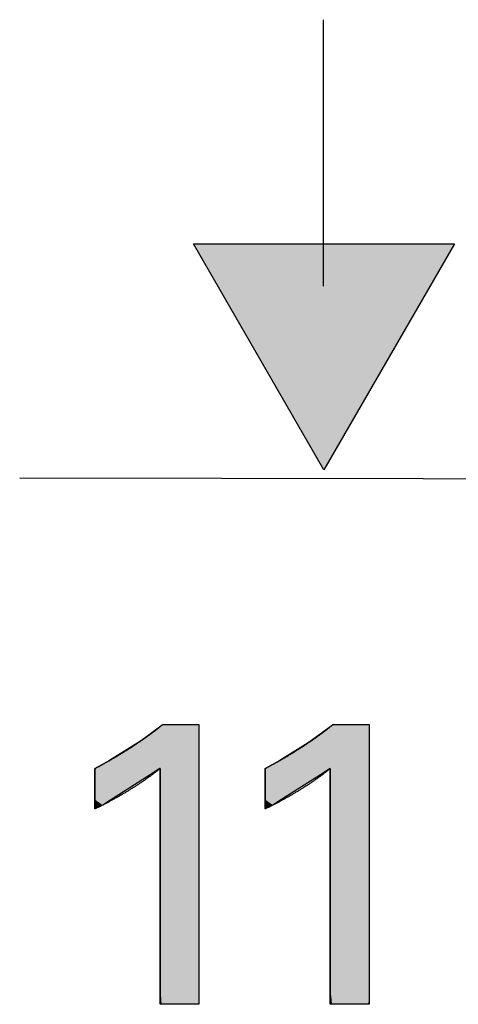
# Model space of a CAD drawing. Extents: x -2741 to 3038, y -2785 to 2994.
# Drawn here: x 20 to 26, y 127 to 140 of the extents above; entities that cross this region are included whole.
import ezdxf

# ---------------------------------------------------------------- set-up
doc = ezdxf.new("R2010")
doc.units = 0
doc.layers.add('EBENE_4', color=7, linetype='CONTINUOUS')

# ---------------------------------------------------------------- blocks, each defined once
blk = doc.blocks.new('*U78')
at = {"layer": 'EBENE_4', "color": 7, "linetype": 'CONTINUOUS'}
for p, q in [((24.274, 134.107), (22.452, 137.264)), ((26.097, 137.264), (24.274, 134.107))]:
    blk.add_line(p, q, dxfattribs=at)
at = {"layer": 'EBENE_4', "color": 7, "linetype": 'CONTINUOUS', "extrusion": (0, 0, -1)}
blk.add_solid([(-22.452, 137.264), (-26.097, 137.264), (-24.274, 134.107)], dxfattribs=at)
blk = doc.blocks.new('BLOCK_26')
at = {"layer": 'EBENE_4'}
blk.add_lwpolyline([(26.097, 137.264), (24.274, 134.107), (22.452, 137.264), (26.097, 137.264)], dxfattribs=at)
at = {"layer": 'EBENE_4', "color": 7}
blk.add_polyline3d([(24.269, 136.672, 0), (24.269, 136.692, 0), (24.269, 136.713, 0), (24.269, 136.734, 0), (24.269, 136.756, 0), (24.269, 136.778, 0), (24.269, 136.8, 0), (24.269, 136.823, 0), (24.269, 136.846, 0), (24.269, 136.869, 0), (24.269, 136.893, 0), (24.269, 136.917, 0), (24.269, 136.942, 0), (24.269, 136.967, 0), (24.269, 136.992, 0), (24.269, 137.018, 0), (24.269, 137.044, 0), (24.269, 137.07, 0), (24.269, 137.097, 0), (24.269, 137.124, 0), (24.269, 137.151, 0), (24.269, 137.179, 0), (24.269, 137.207, 0), (24.269, 137.235, 0), (24.269, 137.263, 0), (24.269, 137.292, 0), (24.269, 137.321, 0), (24.269, 137.35, 0), (24.269, 137.38, 0), (24.269, 137.409, 0), (24.269, 137.439, 0), (24.269, 137.47, 0), (24.269, 137.5, 0), (24.269, 137.531, 0), (24.269, 137.561, 0), (24.269, 137.592, 0), (24.269, 137.624, 0), (24.269, 137.655, 0), (24.269, 137.687, 0), (24.269, 137.719, 0), (24.269, 137.75, 0), (24.269, 137.783, 0), (24.269, 137.815, 0), (24.269, 137.847, 0), (24.269, 137.88, 0), (24.269, 137.912, 0), (24.269, 137.945, 0), (24.269, 137.978, 0), (24.269, 138.011, 0), (24.269, 138.044, 0), (24.269, 138.078, 0), (24.269, 138.111, 0), (24.269, 138.144, 0), (24.269, 138.178, 0), (24.269, 138.212, 0), (24.269, 138.245, 0), (24.269, 138.279, 0), (24.269, 138.313, 0), (24.269, 138.346, 0), (24.269, 138.38, 0), (24.269, 138.414, 0), (24.269, 138.448, 0), (24.269, 138.482, 0), (24.269, 138.516, 0), (24.269, 138.55, 0), (24.269, 138.584, 0), (24.269, 138.618, 0), (24.269, 138.652, 0), (24.269, 138.685, 0), (24.269, 138.719, 0), (24.269, 138.753, 0), (24.269, 138.787, 0), (24.269, 138.821, 0), (24.269, 138.854, 0), (24.269, 138.888, 0), (24.269, 138.921, 0), (24.269, 138.955, 0), (24.269, 138.988, 0), (24.269, 139.021, 0), (24.269, 139.055, 0), (24.269, 139.088, 0), (24.269, 139.12, 0), (24.269, 139.153, 0), (24.269, 139.186, 0), (24.269, 139.219, 0), (24.269, 139.251, 0), (24.269, 139.283, 0), (24.269, 139.315, 0), (24.269, 139.347, 0), (24.269, 139.379, 0), (24.269, 139.411, 0), (24.269, 139.442, 0), (24.269, 139.473, 0), (24.269, 139.504, 0), (24.269, 139.535, 0), (24.269, 139.566, 0), (24.269, 139.596, 0), (24.269, 139.626, 0), (24.269, 139.656, 0), (24.269, 139.686, 0), (24.269, 139.716, 0), (24.269, 139.745, 0), (24.269, 139.774, 0), (24.269, 139.802, 0), (24.269, 139.831, 0), (24.269, 139.859, 0), (24.269, 139.887, 0), (24.269, 139.914, 0), (24.269, 139.942, 0), (24.269, 139.969, 0), (24.269, 139.995, 0), (24.269, 140.022, 0), (24.269, 140.048, 0), (24.269, 140.073, 0), (24.269, 140.099, 0), (24.269, 140.124, 0), (24.269, 140.148, 0), (24.269, 140.173, 0), (24.269, 140.196, 0), (24.269, 140.22, 0), (24.269, 140.243, 0), (24.269, 140.266, 0), (24.269, 140.288, 0), (24.269, 140.31, 0), (24.269, 140.332, 0), (24.269, 140.353, 0), (24.269, 140.374, 0), (24.269, 140.394, 0)], dxfattribs=at)
at = {"layer": 'EBENE_4', "color": 7, "linetype": 'CONTINUOUS'}
blk.add_blockref('*U78', (0, 0), dxfattribs=at)
blk = doc.blocks.new('*U80')
at = {"layer": 'EBENE_4', "color": 7, "linetype": 'CONTINUOUS'}
for p, q in [((21.996, 130.53), (21.724, 130.329)), ((22.03, 130.555), (21.996, 130.53)), ((22.521, 130.555), (22.526, 130.53)), ((22.526, 130.53), (22.526, 130.329)), ((21.724, 130.329), (21.675, 130.298)), ((22.526, 130.329), (22.526, 130.298)), ((21.675, 130.298), (21.28, 130.052)), ((22.526, 130.298), (22.526, 130.052)), ((21.28, 130.052), (21.078, 129.939)), ((22.526, 130.052), (22.526, 129.939)), ((21.078, 129.939), (21.075, 129.938)), ((21.075, 129.938), (21.075, 129.851)), ((21.982, 129.938), (21.846, 129.851)), ((21.985, 129.939), (21.982, 129.938)), ((21.985, 129.939), (21.985, 129.83)), ((22.526, 129.939), (22.526, 129.83)), ((21.075, 129.851), (21.075, 129.506)), ((21.846, 129.851), (21.306, 129.506)), ((21.985, 129.83), (21.985, 129.536)), ((22.526, 129.83), (22.526, 129.536)), ((21.075, 129.506), (21.075, 129.428)), ((21.306, 129.506), (21.184, 129.428)), ((21.985, 129.536), (21.985, 129.318)), ((22.526, 129.536), (22.526, 129.318)), ((21.184, 129.428), (21.075, 129.389)), ((21.075, 129.389), (21.075, 129.428)), ((21.985, 129.318), (21.985, 128.6)), ((22.526, 129.318), (22.526, 128.6)), ((21.985, 128.6), (21.985, 128.058)), ((22.526, 128.6), (22.526, 128.058)), ((21.985, 128.058), (21.985, 127.547)), ((22.526, 128.058), (22.526, 127.547)), ((21.985, 127.547), (21.985, 127.008)), ((22.526, 127.547), (22.526, 127.008)), ((21.985, 127.008), (21.985, 126.789)), ((22.526, 127.008), (22.526, 126.789)), ((21.985, 126.789), (21.992, 126.715)), ((22.526, 126.789), (22.526, 126.715)), ((21.992, 126.715), (21.998, 126.647)), ((22.526, 126.715), (22.525, 126.647))]:
    blk.add_line(p, q, dxfattribs=at)
for points in [[(21.996, 130.53), (21.724, 130.329), (22.526, 130.329)], [(22.03, 130.555), (21.996, 130.53), (22.526, 130.53)], [(21.724, 130.329), (21.675, 130.298), (22.526, 130.298)], [(21.675, 130.298), (21.28, 130.052), (22.526, 130.052)], [(21.28, 130.052), (21.078, 129.939), (22.526, 129.939)], [(21.078, 129.939), (21.075, 129.938), (21.982, 129.938)], [(21.075, 129.938), (21.075, 129.851), (21.846, 129.851)], [(21.985, 129.939), (21.985, 129.83), (22.526, 129.83)], [(21.075, 129.851), (21.075, 129.506), (21.306, 129.506)], [(21.985, 129.83), (21.985, 129.536), (22.526, 129.536)], [(21.075, 129.506), (21.075, 129.428), (21.184, 129.428)], [(21.985, 129.536), (21.985, 129.318), (22.526, 129.318)], [(21.985, 129.318), (21.985, 128.6), (22.526, 128.6)], [(21.985, 128.6), (21.985, 128.058), (22.526, 128.058)], [(21.985, 128.058), (21.985, 127.547), (22.526, 127.547)], [(21.985, 127.547), (21.985, 127.008), (22.526, 127.008)], [(21.985, 127.008), (21.985, 126.789), (22.526, 126.789)], [(21.985, 126.789), (21.992, 126.715), (22.526, 126.715)], [(21.992, 126.715), (21.998, 126.647), (22.525, 126.647)]]:
    blk.add_solid(points, dxfattribs=at)
at = {"layer": 'EBENE_4', "color": 7, "linetype": 'CONTINUOUS', "extrusion": (0, 0, -1)}
for points in [[(-21.996, 130.53), (-22.526, 130.53), (-22.526, 130.329)], [(-22.03, 130.555), (-22.521, 130.555), (-22.526, 130.53)], [(-21.724, 130.329), (-22.526, 130.329), (-22.526, 130.298)], [(-21.675, 130.298), (-22.526, 130.298), (-22.526, 130.052)], [(-21.28, 130.052), (-22.526, 130.052), (-22.526, 129.939)], [(-21.075, 129.938), (-21.982, 129.938), (-21.846, 129.851)], [(-21.078, 129.939), (-21.985, 129.939), (-21.982, 129.938)], [(-21.985, 129.939), (-22.526, 129.939), (-22.526, 129.83)], [(-21.075, 129.851), (-21.846, 129.851), (-21.306, 129.506)], [(-21.985, 129.83), (-22.526, 129.83), (-22.526, 129.536)], [(-21.075, 129.506), (-21.306, 129.506), (-21.184, 129.428)], [(-21.985, 129.536), (-22.526, 129.536), (-22.526, 129.318)], [(-21.075, 129.428), (-21.184, 129.428), (-21.075, 129.389)], [(-21.985, 129.318), (-22.526, 129.318), (-22.526, 128.6)], [(-21.985, 128.6), (-22.526, 128.6), (-22.526, 128.058)], [(-21.985, 128.058), (-22.526, 128.058), (-22.526, 127.547)], [(-21.985, 127.547), (-22.526, 127.547), (-22.526, 127.008)], [(-21.985, 127.008), (-22.526, 127.008), (-22.526, 126.789)], [(-21.985, 126.789), (-22.526, 126.789), (-22.526, 126.715)], [(-21.992, 126.715), (-22.526, 126.715), (-22.525, 126.647)]]:
    blk.add_solid(points, dxfattribs=at)
blk = doc.blocks.new('*U81')
at = {"layer": 'EBENE_4', "color": 7, "linetype": 'CONTINUOUS'}
for p, q in [((24.373, 130.53), (24.101, 130.329)), ((24.407, 130.555), (24.373, 130.53)), ((24.898, 130.555), (24.904, 130.53)), ((24.904, 130.53), (24.904, 130.329)), ((24.101, 130.329), (24.053, 130.298)), ((24.904, 130.329), (24.904, 130.298)), ((24.053, 130.298), (23.658, 130.052)), ((24.904, 130.298), (24.904, 130.052)), ((23.658, 130.052), (23.456, 129.939)), ((24.904, 130.052), (24.904, 129.939)), ((23.456, 129.939), (23.453, 129.938)), ((23.453, 129.938), (23.453, 129.851)), ((24.359, 129.938), (24.224, 129.851)), ((24.362, 129.939), (24.359, 129.938)), ((24.362, 129.939), (24.362, 129.83)), ((24.904, 129.939), (24.904, 129.83)), ((23.453, 129.851), (23.453, 129.506)), ((24.224, 129.851), (23.683, 129.506)), ((24.362, 129.83), (24.362, 129.536)), ((24.904, 129.83), (24.904, 129.536)), ((23.453, 129.506), (23.453, 129.428)), ((23.683, 129.506), (23.561, 129.428)), ((24.362, 129.536), (24.362, 129.318)), ((24.904, 129.536), (24.904, 129.318)), ((23.561, 129.428), (23.453, 129.389)), ((23.453, 129.389), (23.453, 129.428)), ((24.362, 129.318), (24.362, 128.6)), ((24.904, 129.318), (24.904, 128.6)), ((24.362, 128.6), (24.362, 128.058)), ((24.904, 128.6), (24.904, 128.058)), ((24.362, 128.058), (24.362, 127.547)), ((24.904, 128.058), (24.904, 127.547)), ((24.362, 127.547), (24.362, 127.008)), ((24.904, 127.547), (24.904, 127.008)), ((24.362, 127.008), (24.362, 126.789)), ((24.904, 127.008), (24.904, 126.789)), ((24.362, 126.789), (24.369, 126.715)), ((24.904, 126.789), (24.904, 126.715)), ((24.369, 126.715), (24.375, 126.647)), ((24.904, 126.715), (24.902, 126.647))]:
    blk.add_line(p, q, dxfattribs=at)
for points in [[(24.373, 130.53), (24.101, 130.329), (24.904, 130.329)], [(24.407, 130.555), (24.373, 130.53), (24.904, 130.53)], [(24.101, 130.329), (24.053, 130.298), (24.904, 130.298)], [(24.053, 130.298), (23.658, 130.052), (24.904, 130.052)], [(23.658, 130.052), (23.456, 129.939), (24.904, 129.939)], [(23.456, 129.939), (23.453, 129.938), (24.359, 129.938)], [(23.453, 129.938), (23.453, 129.851), (24.224, 129.851)], [(24.362, 129.939), (24.362, 129.83), (24.904, 129.83)], [(23.453, 129.851), (23.453, 129.506), (23.683, 129.506)], [(24.362, 129.83), (24.362, 129.536), (24.904, 129.536)], [(23.453, 129.506), (23.453, 129.428), (23.561, 129.428)], [(24.362, 129.536), (24.362, 129.318), (24.904, 129.318)], [(24.362, 129.318), (24.362, 128.6), (24.904, 128.6)], [(24.362, 128.6), (24.362, 128.058), (24.904, 128.058)], [(24.362, 128.058), (24.362, 127.547), (24.904, 127.547)], [(24.362, 127.547), (24.362, 127.008), (24.904, 127.008)], [(24.362, 127.008), (24.362, 126.789), (24.904, 126.789)], [(24.362, 126.789), (24.369, 126.715), (24.904, 126.715)], [(24.369, 126.715), (24.375, 126.647), (24.902, 126.647)]]:
    blk.add_solid(points, dxfattribs=at)
at = {"layer": 'EBENE_4', "color": 7, "linetype": 'CONTINUOUS', "extrusion": (0, 0, -1)}
for points in [[(-24.373, 130.53), (-24.904, 130.53), (-24.904, 130.329)], [(-24.407, 130.555), (-24.898, 130.555), (-24.904, 130.53)], [(-24.101, 130.329), (-24.904, 130.329), (-24.904, 130.298)], [(-24.053, 130.298), (-24.904, 130.298), (-24.904, 130.052)], [(-23.658, 130.052), (-24.904, 130.052), (-24.904, 129.939)], [(-23.453, 129.938), (-24.359, 129.938), (-24.224, 129.851)], [(-23.456, 129.939), (-24.362, 129.939), (-24.359, 129.938)], [(-24.362, 129.939), (-24.904, 129.939), (-24.904, 129.83)], [(-23.453, 129.851), (-24.224, 129.851), (-23.683, 129.506)], [(-24.362, 129.83), (-24.904, 129.83), (-24.904, 129.536)], [(-23.453, 129.506), (-23.683, 129.506), (-23.561, 129.428)], [(-24.362, 129.536), (-24.904, 129.536), (-24.904, 129.318)], [(-23.453, 129.428), (-23.561, 129.428), (-23.453, 129.389)], [(-24.362, 129.318), (-24.904, 129.318), (-24.904, 128.6)], [(-24.362, 128.6), (-24.904, 128.6), (-24.904, 128.058)], [(-24.362, 128.058), (-24.904, 128.058), (-24.904, 127.547)], [(-24.362, 127.547), (-24.904, 127.547), (-24.904, 127.008)], [(-24.362, 127.008), (-24.904, 127.008), (-24.904, 126.789)], [(-24.362, 126.789), (-24.904, 126.789), (-24.904, 126.715)], [(-24.369, 126.715), (-24.904, 126.715), (-24.902, 126.647)]]:
    blk.add_solid(points, dxfattribs=at)
blk = doc.blocks.new('BLOCK_28')
at = {"layer": 'EBENE_4'}
for points in [[(21.9845, 129.939, 0), (21.9772, 129.933, 0), (21.9699, 129.927, 0), (21.9624, 129.921, 0), (21.9548, 129.915, 0), (21.9472, 129.909, 0), (21.9395, 129.903, 0), (21.9317, 129.897, 0), (21.9238, 129.89, 0), (21.9159, 129.884, 0), (21.9079, 129.878, 0), (21.8998, 129.872, 0), (21.8916, 129.866, 0), (21.8834, 129.859, 0), (21.8751, 129.853, 0), (21.8668, 129.847, 0), (21.8583, 129.841, 0), (21.8499, 129.834, 0), (21.8413, 129.828, 0), (21.8327, 129.822, 0), (21.824, 129.816, 0), (21.8153, 129.809, 0), (21.8065, 129.803, 0), (21.7977, 129.797, 0), (21.7888, 129.791, 0), (21.7799, 129.784, 0), (21.7709, 129.778, 0), (21.7619, 129.772, 0), (21.7528, 129.766, 0), (21.7437, 129.759, 0), (21.7345, 129.753, 0), (21.7253, 129.747, 0), (21.7161, 129.741, 0), (21.7068, 129.735, 0), (21.6975, 129.728, 0), (21.6881, 129.722, 0), (21.6787, 129.716, 0), (21.6693, 129.71, 0), (21.6599, 129.704, 0), (21.6504, 129.697, 0), (21.6409, 129.691, 0), (21.6314, 129.685, 0), (21.6218, 129.679, 0), (21.6122, 129.673, 0), (21.6026, 129.667, 0), (21.593, 129.661, 0), (21.5834, 129.655, 0), (21.5737, 129.649, 0), (21.5641, 129.643, 0), (21.5544, 129.637, 0), (21.5447, 129.631, 0), (21.535, 129.625, 0), (21.5253, 129.619, 0), (21.5156, 129.613, 0), (21.5058, 129.607, 0), (21.4961, 129.601, 0), (21.4864, 129.596, 0), (21.4767, 129.59, 0), (21.4669, 129.584, 0), (21.4572, 129.578, 0), (21.4475, 129.573, 0), (21.4377, 129.567, 0), (21.428, 129.561, 0), (21.4183, 129.556, 0), (21.4086, 129.55, 0), (21.3989, 129.544, 0), (21.3893, 129.539, 0), (21.3796, 129.533, 0), (21.37, 129.528, 0), (21.3603, 129.523, 0), (21.3507, 129.517, 0), (21.3412, 129.512, 0), (21.3316, 129.507, 0), (21.322, 129.501, 0), (21.3125, 129.496, 0), (21.303, 129.491, 0), (21.2936, 129.486, 0), (21.2841, 129.481, 0), (21.2747, 129.476, 0), (21.2654, 129.471, 0), (21.256, 129.466, 0), (21.2467, 129.461, 0), (21.2375, 129.456, 0), (21.2283, 129.451, 0), (21.2191, 129.446, 0), (21.2099, 129.441, 0), (21.2008, 129.437, 0), (21.1918, 129.432, 0), (21.1828, 129.427, 0), (21.1738, 129.423, 0), (21.1649, 129.418, 0), (21.1561, 129.414, 0), (21.1473, 129.41, 0), (21.1385, 129.405, 0), (21.1298, 129.401, 0), (21.1212, 129.397, 0), (21.1126, 129.393, 0), (21.1041, 129.388, 0), (21.0956, 129.384, 0), (21.0873, 129.38, 0), (21.0789, 129.376, 0), (21.0754, 129.375, 0), (21.0754, 129.375, 0), (21.0754, 129.376, 0), (21.0754, 129.377, 0), (21.0754, 129.378, 0), (21.0754, 129.38, 0), (21.0754, 129.382, 0), (21.0754, 129.384, 0), (21.0754, 129.386, 0), (21.0754, 129.389, 0), (21.0754, 129.392, 0), (21.0754, 129.396, 0), (21.0754, 129.399, 0), (21.0754, 129.403, 0), (21.0754, 129.407, 0), (21.0754, 129.411, 0), (21.0754, 129.416, 0), (21.0754, 129.421, 0), (21.0754, 129.426, 0), (21.0754, 129.431, 0), (21.0754, 129.436, 0), (21.0754, 129.442, 0), (21.0754, 129.448, 0), (21.0754, 129.454, 0), (21.0754, 129.46, 0), (21.0754, 129.466, 0), (21.0754, 129.472, 0), (21.0754, 129.479, 0), (21.0754, 129.486, 0), (21.0754, 129.493, 0), (21.0754, 129.5, 0), (21.0754, 129.507, 0), (21.0754, 129.514, 0), (21.0754, 129.522, 0), (21.0754, 129.529, 0), (21.0754, 129.537, 0), (21.0754, 129.545, 0), (21.0754, 129.553, 0), (21.0754, 129.561, 0), (21.0754, 129.569, 0), (21.0754, 129.577, 0), (21.0754, 129.585, 0), (21.0754, 129.593, 0), (21.0754, 129.601, 0), (21.0754, 129.61, 0), (21.0754, 129.618, 0), (21.0754, 129.626, 0), (21.0754, 129.635, 0), (21.0754, 129.643, 0), (21.0754, 129.652, 0), (21.0754, 129.66, 0), (21.0754, 129.669, 0), (21.0754, 129.677, 0), (21.0754, 129.685, 0), (21.0754, 129.694, 0), (21.0754, 129.702, 0), (21.0754, 129.71, 0), (21.0754, 129.719, 0), (21.0754, 129.727, 0), (21.0754, 129.735, 0), (21.0754, 129.743, 0), (21.0754, 129.751, 0), (21.0754, 129.759, 0), (21.0754, 129.767, 0), (21.0754, 129.775, 0), (21.0754, 129.783, 0), (21.0754, 129.79, 0), (21.0754, 129.798, 0), (21.0754, 129.805, 0), (21.0754, 129.812, 0), (21.0754, 129.819, 0), (21.0754, 129.826, 0), (21.0754, 129.833, 0), (21.0754, 129.84, 0), (21.0754, 129.846, 0), (21.0754, 129.853, 0), (21.0754, 129.859, 0), (21.0754, 129.865, 0), (21.0754, 129.871, 0), (21.0754, 129.876, 0), (21.0754, 129.882, 0), (21.0754, 129.887, 0), (21.0754, 129.892, 0), (21.0754, 129.897, 0), (21.0754, 129.902, 0), (21.0754, 129.906, 0), (21.0754, 129.91, 0), (21.0754, 129.914, 0), (21.0754, 129.918, 0), (21.0754, 129.921, 0), (21.0754, 129.924, 0), (21.0754, 129.927, 0), (21.0754, 129.93, 0), (21.0754, 129.932, 0), (21.0754, 129.934, 0), (21.0754, 129.936, 0), (21.0754, 129.937, 0), (21.0754, 129.938, 0), (21.0754, 129.939, 0), (21.0754, 129.939, 0), (21.077, 129.94, 0), (21.0879, 129.946, 0), (21.0989, 129.952, 0), (21.1098, 129.958, 0), (21.1208, 129.963, 0), (21.1317, 129.969, 0), (21.1426, 129.975, 0), (21.1535, 129.981, 0), (21.1645, 129.987, 0), (21.1754, 129.993, 0), (21.1862, 129.999, 0), (21.1971, 130.005, 0), (21.208, 130.011, 0), (21.2188, 130.017, 0), (21.2297, 130.023, 0), (21.2405, 130.029, 0), (21.2513, 130.035, 0), (21.2621, 130.041, 0), (21.2729, 130.047, 0), (21.2837, 130.053, 0), (21.2944, 130.06, 0), (21.3051, 130.066, 0), (21.3158, 130.072, 0), (21.3265, 130.078, 0), (21.3372, 130.084, 0), (21.3478, 130.091, 0), (21.3584, 130.097, 0), (21.369, 130.103, 0), (21.3796, 130.109, 0), (21.3901, 130.116, 0), (21.4006, 130.122, 0), (21.4111, 130.128, 0), (21.4215, 130.134, 0), (21.432, 130.141, 0), (21.4424, 130.147, 0), (21.4527, 130.153, 0), (21.4631, 130.16, 0), (21.4734, 130.166, 0), (21.4836, 130.172, 0), (21.4939, 130.179, 0), (21.5041, 130.185, 0), (21.5142, 130.191, 0), (21.5244, 130.198, 0), (21.5345, 130.204, 0), (21.5445, 130.211, 0), (21.5545, 130.217, 0), (21.5645, 130.223, 0), (21.5744, 130.23, 0), (21.5843, 130.236, 0), (21.5942, 130.242, 0), (21.604, 130.249, 0), (21.6137, 130.255, 0), (21.6235, 130.261, 0), (21.6331, 130.268, 0), (21.6428, 130.274, 0), (21.6524, 130.28, 0), (21.6619, 130.287, 0), (21.6714, 130.293, 0), (21.6808, 130.3, 0), (21.6902, 130.306, 0), (21.6995, 130.312, 0), (21.7088, 130.318, 0), (21.7181, 130.325, 0), (21.7273, 130.331, 0), (21.7364, 130.337, 0), (21.7455, 130.344, 0), (21.7545, 130.35, 0), (21.7634, 130.356, 0), (21.7723, 130.362, 0), (21.7812, 130.369, 0), (21.79, 130.375, 0), (21.7987, 130.381, 0), (21.8074, 130.387, 0), (21.816, 130.394, 0), (21.8245, 130.4, 0), (21.833, 130.406, 0), (21.8414, 130.412, 0), (21.8498, 130.418, 0), (21.858, 130.424, 0), (21.8663, 130.43, 0), (21.8744, 130.436, 0), (21.8825, 130.442, 0), (21.8905, 130.448, 0), (21.8985, 130.454, 0), (21.9064, 130.46, 0), (21.9142, 130.466, 0), (21.9219, 130.472, 0), (21.9296, 130.478, 0), (21.9372, 130.484, 0), (21.9447, 130.49, 0), (21.9521, 130.496, 0), (21.9595, 130.502, 0), (21.9668, 130.508, 0), (21.974, 130.513, 0), (21.9811, 130.519, 0), (21.9882, 130.525, 0), (21.9952, 130.531, 0), (22.0021, 130.536, 0), (22.0089, 130.542, 0), (22.0156, 130.548, 0), (22.0223, 130.553, 0), (22.0242, 130.555, 0), (22.0246, 130.555, 0), (22.0252, 130.555, 0), (22.0262, 130.555, 0), (22.0274, 130.555, 0), (22.0289, 130.555, 0), (22.0306, 130.555, 0), (22.0326, 130.555, 0), (22.0349, 130.555, 0), (22.0374, 130.555, 0), (22.0401, 130.555, 0), (22.0431, 130.555, 0), (22.0463, 130.555, 0), (22.0497, 130.555, 0), (22.0534, 130.555, 0), (22.0572, 130.555, 0), (22.0613, 130.555, 0), (22.0655, 130.555, 0), (22.07, 130.555, 0), (22.0746, 130.555, 0), (22.0795, 130.555, 0), (22.0845, 130.555, 0), (22.0896, 130.555, 0), (22.095, 130.555, 0), (22.1005, 130.555, 0), (22.1061, 130.555, 0), (22.1119, 130.555, 0), (22.1178, 130.555, 0), (22.1239, 130.555, 0), (22.1301, 130.555, 0), (22.1364, 130.555, 0), (22.1428, 130.555, 0), (22.1493, 130.555, 0), (22.156, 130.555, 0), (22.1627, 130.555, 0), (22.1696, 130.555, 0), (22.1765, 130.555, 0), (22.1835, 130.555, 0), (22.1905, 130.555, 0), (22.1977, 130.555, 0), (22.2049, 130.555, 0), (22.2122, 130.555, 0), (22.2195, 130.555, 0), (22.2268, 130.555, 0), (22.2342, 130.555, 0), (22.2416, 130.555, 0), (22.2491, 130.555, 0), (22.2566, 130.555, 0), (22.2641, 130.555, 0), (22.2716, 130.555, 0), (22.2791, 130.555, 0), (22.2866, 130.555, 0), (22.2941, 130.555, 0), (22.3015, 130.555, 0), (22.309, 130.555, 0), (22.3164, 130.555, 0), (22.3238, 130.555, 0), (22.3312, 130.555, 0), (22.3385, 130.555, 0), (22.3457, 130.555, 0), (22.3529, 130.555, 0), (22.3601, 130.555, 0), (22.3672, 130.555, 0), (22.3742, 130.555, 0), (22.3811, 130.555, 0), (22.3879, 130.555, 0), (22.3946, 130.555, 0), (22.4013, 130.555, 0), (22.4078, 130.555, 0), (22.4143, 130.555, 0), (22.4206, 130.555, 0), (22.4268, 130.555, 0), (22.4328, 130.555, 0), (22.4387, 130.555, 0), (22.4445, 130.555, 0), (22.4502, 130.555, 0), (22.4557, 130.555, 0), (22.461, 130.555, 0), (22.4662, 130.555, 0), (22.4712, 130.555, 0), (22.476, 130.555, 0), (22.4806, 130.555, 0), (22.4851, 130.555, 0), (22.4894, 130.555, 0), (22.4934, 130.555, 0), (22.4973, 130.555, 0), (22.5009, 130.555, 0), (22.5043, 130.555, 0), (22.5076, 130.555, 0), (22.5105, 130.555, 0), (22.5133, 130.555, 0), (22.5158, 130.555, 0), (22.518, 130.555, 0), (22.52, 130.555, 0), (22.5218, 130.555, 0), (22.5232, 130.555, 0), (22.5245, 130.555, 0), (22.5254, 130.555, 0), (22.526, 130.555, 0), (22.5264, 130.555, 0), (22.5265, 130.555, 0), (22.5265, 130.553, 0), (22.5265, 130.549, 0), (22.5265, 130.542, 0), (22.5265, 130.534, 0), (22.5265, 130.523, 0), (22.5265, 130.511, 0), (22.5265, 130.496, 0), (22.5265, 130.479, 0), (22.5265, 130.461, 0), (22.5265, 130.44, 0), (22.5265, 130.418, 0), (22.5265, 130.394, 0), (22.5265, 130.368, 0), (22.5265, 130.34, 0), (22.5265, 130.311, 0), (22.5265, 130.28, 0), (22.5265, 130.247, 0), (22.5265, 130.213, 0), (22.5265, 130.178, 0), (22.5265, 130.141, 0), (22.5265, 130.103, 0), (22.5265, 130.063, 0), (22.5265, 130.022, 0), (22.5265, 129.98, 0), (22.5265, 129.936, 0), (22.5265, 129.892, 0), (22.5265, 129.846, 0), (22.5265, 129.799, 0), (22.5265, 129.752, 0), (22.5265, 129.703, 0), (22.5265, 129.653, 0), (22.5265, 129.603, 0), (22.5265, 129.552, 0), (22.5265, 129.499, 0), (22.5265, 129.447, 0), (22.5265, 129.393, 0), (22.5265, 129.339, 0), (22.5265, 129.284, 0), (22.5265, 129.229, 0), (22.5265, 129.173, 0), (22.5265, 129.117, 0), (22.5265, 129.06, 0), (22.5265, 129.003, 0), (22.5265, 128.945, 0), (22.5265, 128.888, 0), (22.5265, 128.83, 0), (22.5265, 128.772, 0), (22.5265, 128.714, 0), (22.5265, 128.655, 0), (22.5265, 128.597, 0), (22.5265, 128.539, 0), (22.5265, 128.48, 0), (22.5265, 128.422, 0), (22.5265, 128.364, 0), (22.5265, 128.306, 0), (22.5265, 128.248, 0), (22.5265, 128.191, 0), (22.5265, 128.134, 0), (22.5265, 128.077, 0), (22.5265, 128.021, 0), (22.5265, 127.965, 0), (22.5265, 127.91, 0), (22.5265, 127.855, 0), (22.5265, 127.801, 0), (22.5265, 127.748, 0), (22.5265, 127.695, 0), (22.5265, 127.643, 0), (22.5265, 127.592, 0), (22.5265, 127.542, 0), (22.5265, 127.492, 0), (22.5265, 127.443, 0), (22.5265, 127.396, 0), (22.5265, 127.349, 0), (22.5265, 127.304, 0), (22.5265, 127.259, 0), (22.5265, 127.216, 0), (22.5265, 127.174, 0), (22.5265, 127.133, 0), (22.5265, 127.094, 0), (22.5265, 127.056, 0), (22.5265, 127.019, 0), (22.5265, 126.984, 0), (22.5265, 126.95, 0), (22.5265, 126.918, 0), (22.5265, 126.887, 0), (22.5265, 126.858, 0), (22.5265, 126.831, 0), (22.5265, 126.805, 0), (22.5265, 126.781, 0), (22.5265, 126.759, 0), (22.5265, 126.739, 0), (22.5265, 126.72, 0), (22.5265, 126.704, 0), (22.5265, 126.689, 0), (22.5265, 126.677, 0), (22.5265, 126.667, 0), (22.5265, 126.659, 0), (22.5265, 126.653, 0), (22.5265, 126.649, 0), (22.5265, 126.647, 0), (22.5263, 126.647, 0), (22.5259, 126.647, 0), (22.5252, 126.647, 0), (22.5241, 126.647, 0), (22.5228, 126.647, 0), (22.5211, 126.647, 0), (22.5192, 126.647, 0), (22.517, 126.647, 0), (22.5146, 126.647, 0), (22.5118, 126.647, 0), (22.5088, 126.647, 0), (22.5056, 126.647, 0), (22.5021, 126.647, 0), (22.4984, 126.647, 0), (22.4944, 126.647, 0), (22.4902, 126.647, 0), (22.4858, 126.647, 0), (22.4812, 126.647, 0), (22.4763, 126.647, 0), (22.4713, 126.647, 0), (22.466, 126.647, 0), (22.4606, 126.647, 0), (22.455, 126.647, 0), (22.4492, 126.647, 0), (22.4433, 126.647, 0), (22.4372, 126.647, 0), (22.4309, 126.647, 0), (22.4245, 126.647, 0), (22.4179, 126.647, 0), (22.4112, 126.647, 0), (22.4044, 126.647, 0), (22.3975, 126.647, 0), (22.3904, 126.647, 0), (22.3832, 126.647, 0), (22.3759, 126.647, 0), (22.3685, 126.647, 0), (22.3611, 126.647, 0), (22.3535, 126.647, 0), (22.3459, 126.647, 0), (22.3381, 126.647, 0), (22.3304, 126.647, 0), (22.3225, 126.647, 0), (22.3146, 126.647, 0), (22.3067, 126.647, 0), (22.2987, 126.647, 0), (22.2907, 126.647, 0), (22.2826, 126.647, 0), (22.2746, 126.647, 0), (22.2665, 126.647, 0), (22.2584, 126.647, 0), (22.2503, 126.647, 0), (22.2422, 126.647, 0), (22.2341, 126.647, 0), (22.2261, 126.647, 0), (22.218, 126.647, 0), (22.21, 126.647, 0), (22.2021, 126.647, 0), (22.1941, 126.647, 0), (22.1862, 126.647, 0), (22.1784, 126.647, 0), (22.1707, 126.647, 0), (22.163, 126.647, 0), (22.1553, 126.647, 0), (22.1478, 126.647, 0), (22.1403, 126.647, 0), (22.133, 126.647, 0), (22.1257, 126.647, 0), (22.1186, 126.647, 0), (22.1115, 126.647, 0), (22.1046, 126.647, 0), (22.0978, 126.647, 0), (22.0912, 126.647, 0), (22.0847, 126.647, 0), (22.0783, 126.647, 0), (22.0721, 126.647, 0), (22.066, 126.647, 0), (22.0601, 126.647, 0), (22.0544, 126.647, 0), (22.0488, 126.647, 0), (22.0434, 126.647, 0), (22.0383, 126.647, 0), (22.0333, 126.647, 0), (22.0285, 126.647, 0), (22.0239, 126.647, 0), (22.0196, 126.647, 0), (22.0155, 126.647, 0), (22.0116, 126.647, 0), (22.0079, 126.647, 0), (22.0045, 126.647, 0), (22.0013, 126.647, 0), (21.9984, 126.647, 0), (21.9957, 126.647, 0), (21.9933, 126.647, 0), (21.9912, 126.647, 0), (21.9894, 126.647, 0), (21.9878, 126.647, 0), (21.9866, 126.647, 0), (21.9856, 126.647, 0), (21.9849, 126.647, 0), (21.9846, 126.647, 0), (21.9845, 126.647, 0), (21.9845, 126.649, 0), (21.9845, 126.653, 0), (21.9845, 126.659, 0), (21.9845, 126.666, 0), (21.9845, 126.675, 0), (21.9845, 126.686, 0), (21.9845, 126.699, 0), (21.9845, 126.713, 0), (21.9845, 126.729, 0), (21.9845, 126.746, 0), (21.9845, 126.766, 0), (21.9845, 126.786, 0), (21.9845, 126.808, 0), (21.9845, 126.832, 0), (21.9845, 126.857, 0), (21.9845, 126.883, 0), (21.9845, 126.91, 0), (21.9845, 126.939, 0), (21.9845, 126.969, 0), (21.9845, 127.001, 0), (21.9845, 127.033, 0), (21.9845, 127.067, 0), (21.9845, 127.101, 0), (21.9845, 127.137, 0), (21.9845, 127.174, 0), (21.9845, 127.211, 0), (21.9845, 127.25, 0), (21.9845, 127.289, 0), (21.9845, 127.33, 0), (21.9845, 127.371, 0), (21.9845, 127.413, 0), (21.9845, 127.455, 0), (21.9845, 127.499, 0), (21.9845, 127.543, 0), (21.9845, 127.587, 0), (21.9845, 127.633, 0), (21.9845, 127.678, 0), (21.9845, 127.724, 0), (21.9845, 127.771, 0), (21.9845, 127.818, 0), (21.9845, 127.866, 0), (21.9845, 127.914, 0), (21.9845, 127.962, 0), (21.9845, 128.01, 0), (21.9845, 128.059, 0), (21.9845, 128.108, 0), (21.9845, 128.157, 0), (21.9845, 128.206, 0), (21.9845, 128.255, 0), (21.9845, 128.304, 0), (21.9845, 128.353, 0), (21.9845, 128.402, 0), (21.9845, 128.451, 0), (21.9845, 128.5, 0), (21.9845, 128.549, 0), (21.9845, 128.597, 0), (21.9845, 128.646, 0), (21.9845, 128.694, 0), (21.9845, 128.741, 0), (21.9845, 128.789, 0), (21.9845, 128.836, 0), (21.9845, 128.882, 0), (21.9845, 128.928, 0), (21.9845, 128.974, 0), (21.9845, 129.019, 0), (21.9845, 129.063, 0), (21.9845, 129.107, 0), (21.9845, 129.15, 0), (21.9845, 129.192, 0), (21.9845, 129.234, 0), (21.9845, 129.274, 0), (21.9845, 129.314, 0), (21.9845, 129.354, 0), (21.9845, 129.392, 0), (21.9845, 129.429, 0), (21.9845, 129.465, 0), (21.9845, 129.501, 0), (21.9845, 129.535, 0), (21.9845, 129.568, 0), (21.9845, 129.6, 0), (21.9845, 129.631, 0), (21.9845, 129.66, 0), (21.9845, 129.688, 0), (21.9845, 129.715, 0), (21.9845, 129.741, 0), (21.9845, 129.765, 0), (21.9845, 129.788, 0), (21.9845, 129.81, 0), (21.9845, 129.83, 0), (21.9845, 129.848, 0), (21.9845, 129.865, 0), (21.9845, 129.88, 0), (21.9845, 129.894, 0), (21.9845, 129.906, 0), (21.9845, 129.916, 0), (21.9845, 129.924, 0), (21.9845, 129.931, 0), (21.9845, 129.936, 0), (21.9845, 129.938, 0), (21.9845, 129.939, 0)], [(24.362, 129.939, 0), (24.3547, 129.933, 0), (24.3473, 129.927, 0), (24.3399, 129.921, 0), (24.3323, 129.915, 0), (24.3247, 129.909, 0), (24.317, 129.903, 0), (24.3092, 129.897, 0), (24.3013, 129.89, 0), (24.2934, 129.884, 0), (24.2853, 129.878, 0), (24.2773, 129.872, 0), (24.2691, 129.866, 0), (24.2609, 129.859, 0), (24.2526, 129.853, 0), (24.2442, 129.847, 0), (24.2358, 129.841, 0), (24.2273, 129.834, 0), (24.2188, 129.828, 0), (24.2102, 129.822, 0), (24.2015, 129.816, 0), (24.1928, 129.809, 0), (24.184, 129.803, 0), (24.1752, 129.797, 0), (24.1663, 129.791, 0), (24.1574, 129.784, 0), (24.1484, 129.778, 0), (24.1393, 129.772, 0), (24.1303, 129.766, 0), (24.1211, 129.759, 0), (24.112, 129.753, 0), (24.1028, 129.747, 0), (24.0935, 129.741, 0), (24.0843, 129.735, 0), (24.0749, 129.728, 0), (24.0656, 129.722, 0), (24.0562, 129.716, 0), (24.0468, 129.71, 0), (24.0373, 129.704, 0), (24.0279, 129.697, 0), (24.0184, 129.691, 0), (24.0088, 129.685, 0), (23.9993, 129.679, 0), (23.9897, 129.673, 0), (23.9801, 129.667, 0), (23.9705, 129.661, 0), (23.9609, 129.655, 0), (23.9512, 129.649, 0), (23.9415, 129.643, 0), (23.9319, 129.637, 0), (23.9222, 129.631, 0), (23.9125, 129.625, 0), (23.9028, 129.619, 0), (23.893, 129.613, 0), (23.8833, 129.607, 0), (23.8736, 129.601, 0), (23.8639, 129.596, 0), (23.8541, 129.59, 0), (23.8444, 129.584, 0), (23.8347, 129.578, 0), (23.8249, 129.573, 0), (23.8152, 129.567, 0), (23.8055, 129.561, 0), (23.7958, 129.556, 0), (23.7861, 129.55, 0), (23.7764, 129.544, 0), (23.7667, 129.539, 0), (23.7571, 129.533, 0), (23.7474, 129.528, 0), (23.7378, 129.523, 0), (23.7282, 129.517, 0), (23.7186, 129.512, 0), (23.709, 129.507, 0), (23.6995, 129.501, 0), (23.69, 129.496, 0), (23.6805, 129.491, 0), (23.671, 129.486, 0), (23.6616, 129.481, 0), (23.6522, 129.476, 0), (23.6428, 129.471, 0), (23.6335, 129.466, 0), (23.6242, 129.461, 0), (23.6149, 129.456, 0), (23.6057, 129.451, 0), (23.5965, 129.446, 0), (23.5874, 129.441, 0), (23.5783, 129.437, 0), (23.5693, 129.432, 0), (23.5603, 129.427, 0), (23.5513, 129.423, 0), (23.5424, 129.418, 0), (23.5335, 129.414, 0), (23.5247, 129.41, 0), (23.516, 129.405, 0), (23.5073, 129.401, 0), (23.4987, 129.397, 0), (23.4901, 129.393, 0), (23.4816, 129.388, 0), (23.4731, 129.384, 0), (23.4647, 129.38, 0), (23.4564, 129.376, 0), (23.4528, 129.375, 0), (23.4528, 129.375, 0), (23.4528, 129.376, 0), (23.4528, 129.377, 0), (23.4528, 129.378, 0), (23.4528, 129.38, 0), (23.4528, 129.382, 0), (23.4528, 129.384, 0), (23.4528, 129.386, 0), (23.4528, 129.389, 0), (23.4528, 129.392, 0), (23.4528, 129.396, 0), (23.4528, 129.399, 0), (23.4528, 129.403, 0), (23.4528, 129.407, 0), (23.4528, 129.411, 0), (23.4528, 129.416, 0), (23.4528, 129.421, 0), (23.4528, 129.426, 0), (23.4528, 129.431, 0), (23.4528, 129.436, 0), (23.4528, 129.442, 0), (23.4528, 129.448, 0), (23.4528, 129.454, 0), (23.4528, 129.46, 0), (23.4528, 129.466, 0), (23.4528, 129.472, 0), (23.4528, 129.479, 0), (23.4528, 129.486, 0), (23.4528, 129.493, 0), (23.4528, 129.5, 0), (23.4528, 129.507, 0), (23.4528, 129.514, 0), (23.4528, 129.522, 0), (23.4528, 129.529, 0), (23.4528, 129.537, 0), (23.4528, 129.545, 0), (23.4528, 129.553, 0), (23.4528, 129.561, 0), (23.4528, 129.569, 0), (23.4528, 129.577, 0), (23.4528, 129.585, 0), (23.4528, 129.593, 0), (23.4528, 129.601, 0), (23.4528, 129.61, 0), (23.4528, 129.618, 0), (23.4528, 129.626, 0), (23.4528, 129.635, 0), (23.4528, 129.643, 0), (23.4528, 129.652, 0), (23.4528, 129.66, 0), (23.4528, 129.669, 0), (23.4528, 129.677, 0), (23.4528, 129.685, 0), (23.4528, 129.694, 0), (23.4528, 129.702, 0), (23.4528, 129.71, 0), (23.4528, 129.719, 0), (23.4528, 129.727, 0), (23.4528, 129.735, 0), (23.4528, 129.743, 0), (23.4528, 129.751, 0), (23.4528, 129.759, 0), (23.4528, 129.767, 0), (23.4528, 129.775, 0), (23.4528, 129.783, 0), (23.4528, 129.79, 0), (23.4528, 129.798, 0), (23.4528, 129.805, 0), (23.4528, 129.812, 0), (23.4528, 129.819, 0), (23.4528, 129.826, 0), (23.4528, 129.833, 0), (23.4528, 129.84, 0), (23.4528, 129.846, 0), (23.4528, 129.853, 0), (23.4528, 129.859, 0), (23.4528, 129.865, 0), (23.4528, 129.871, 0), (23.4528, 129.876, 0), (23.4528, 129.882, 0), (23.4528, 129.887, 0), (23.4528, 129.892, 0), (23.4528, 129.897, 0), (23.4528, 129.902, 0), (23.4528, 129.906, 0), (23.4528, 129.91, 0), (23.4528, 129.914, 0), (23.4528, 129.918, 0), (23.4528, 129.921, 0), (23.4528, 129.924, 0), (23.4528, 129.927, 0), (23.4528, 129.93, 0), (23.4528, 129.932, 0), (23.4528, 129.934, 0), (23.4528, 129.936, 0), (23.4528, 129.937, 0), (23.4528, 129.938, 0), (23.4528, 129.939, 0), (23.4528, 129.939, 0), (23.4544, 129.94, 0), (23.4654, 129.946, 0), (23.4763, 129.952, 0), (23.4873, 129.958, 0), (23.4982, 129.963, 0), (23.5092, 129.969, 0), (23.5201, 129.975, 0), (23.531, 129.981, 0), (23.5419, 129.987, 0), (23.5528, 129.993, 0), (23.5637, 129.999, 0), (23.5746, 130.005, 0), (23.5855, 130.011, 0), (23.5963, 130.017, 0), (23.6071, 130.023, 0), (23.618, 130.029, 0), (23.6288, 130.035, 0), (23.6396, 130.041, 0), (23.6504, 130.047, 0), (23.6611, 130.053, 0), (23.6719, 130.06, 0), (23.6826, 130.066, 0), (23.6933, 130.072, 0), (23.704, 130.078, 0), (23.7146, 130.084, 0), (23.7253, 130.091, 0), (23.7359, 130.097, 0), (23.7465, 130.103, 0), (23.757, 130.109, 0), (23.7676, 130.116, 0), (23.7781, 130.122, 0), (23.7885, 130.128, 0), (23.799, 130.134, 0), (23.8094, 130.141, 0), (23.8198, 130.147, 0), (23.8302, 130.153, 0), (23.8405, 130.16, 0), (23.8508, 130.166, 0), (23.8611, 130.172, 0), (23.8713, 130.179, 0), (23.8815, 130.185, 0), (23.8917, 130.191, 0), (23.9018, 130.198, 0), (23.9119, 130.204, 0), (23.922, 130.211, 0), (23.932, 130.217, 0), (23.942, 130.223, 0), (23.9519, 130.23, 0), (23.9618, 130.236, 0), (23.9716, 130.242, 0), (23.9814, 130.249, 0), (23.9912, 130.255, 0), (24.0009, 130.261, 0), (24.0106, 130.268, 0), (24.0202, 130.274, 0), (24.0298, 130.28, 0), (24.0394, 130.287, 0), (24.0488, 130.293, 0), (24.0583, 130.3, 0), (24.0677, 130.306, 0), (24.077, 130.312, 0), (24.0863, 130.318, 0), (24.0955, 130.325, 0), (24.1047, 130.331, 0), (24.1138, 130.337, 0), (24.1229, 130.344, 0), (24.1319, 130.35, 0), (24.1409, 130.356, 0), (24.1498, 130.362, 0), (24.1586, 130.369, 0), (24.1674, 130.375, 0), (24.1762, 130.381, 0), (24.1848, 130.387, 0), (24.1934, 130.394, 0), (24.202, 130.4, 0), (24.2105, 130.406, 0), (24.2189, 130.412, 0), (24.2272, 130.418, 0), (24.2355, 130.424, 0), (24.2437, 130.43, 0), (24.2519, 130.436, 0), (24.26, 130.442, 0), (24.268, 130.448, 0), (24.2759, 130.454, 0), (24.2838, 130.46, 0), (24.2916, 130.466, 0), (24.2994, 130.472, 0), (24.307, 130.478, 0), (24.3146, 130.484, 0), (24.3221, 130.49, 0), (24.3296, 130.496, 0), (24.337, 130.502, 0), (24.3443, 130.508, 0), (24.3515, 130.513, 0), (24.3586, 130.519, 0), (24.3657, 130.525, 0), (24.3726, 130.531, 0), (24.3795, 130.536, 0), (24.3864, 130.542, 0), (24.3931, 130.548, 0), (24.3997, 130.553, 0), (24.4017, 130.555, 0), (24.4021, 130.555, 0), (24.4027, 130.555, 0), (24.4036, 130.555, 0), (24.4048, 130.555, 0), (24.4063, 130.555, 0), (24.4081, 130.555, 0), (24.4101, 130.555, 0), (24.4123, 130.555, 0), (24.4148, 130.555, 0), (24.4176, 130.555, 0), (24.4205, 130.555, 0), (24.4237, 130.555, 0), (24.4272, 130.555, 0), (24.4308, 130.555, 0), (24.4347, 130.555, 0), (24.4387, 130.555, 0), (24.443, 130.555, 0), (24.4475, 130.555, 0), (24.4521, 130.555, 0), (24.4569, 130.555, 0), (24.4619, 130.555, 0), (24.4671, 130.555, 0), (24.4724, 130.555, 0), (24.4779, 130.555, 0), (24.4836, 130.555, 0), (24.4893, 130.555, 0), (24.4953, 130.555, 0), (24.5013, 130.555, 0), (24.5075, 130.555, 0), (24.5138, 130.555, 0), (24.5203, 130.555, 0), (24.5268, 130.555, 0), (24.5334, 130.555, 0), (24.5402, 130.555, 0), (24.547, 130.555, 0), (24.5539, 130.555, 0), (24.5609, 130.555, 0), (24.568, 130.555, 0), (24.5751, 130.555, 0), (24.5824, 130.555, 0), (24.5896, 130.555, 0), (24.5969, 130.555, 0), (24.6043, 130.555, 0), (24.6117, 130.555, 0), (24.6191, 130.555, 0), (24.6266, 130.555, 0), (24.634, 130.555, 0), (24.6415, 130.555, 0), (24.649, 130.555, 0), (24.6565, 130.555, 0), (24.664, 130.555, 0), (24.6715, 130.555, 0), (24.679, 130.555, 0), (24.6864, 130.555, 0), (24.6939, 130.555, 0), (24.7013, 130.555, 0), (24.7086, 130.555, 0), (24.7159, 130.555, 0), (24.7232, 130.555, 0), (24.7304, 130.555, 0), (24.7375, 130.555, 0), (24.7446, 130.555, 0), (24.7516, 130.555, 0), (24.7585, 130.555, 0), (24.7654, 130.555, 0), (24.7721, 130.555, 0), (24.7787, 130.555, 0), (24.7853, 130.555, 0), (24.7917, 130.555, 0), (24.798, 130.555, 0), (24.8042, 130.555, 0), (24.8103, 130.555, 0), (24.8162, 130.555, 0), (24.822, 130.555, 0), (24.8276, 130.555, 0), (24.8331, 130.555, 0), (24.8385, 130.555, 0), (24.8436, 130.555, 0), (24.8486, 130.555, 0), (24.8535, 130.555, 0), (24.8581, 130.555, 0), (24.8626, 130.555, 0), (24.8668, 130.555, 0), (24.8709, 130.555, 0), (24.8747, 130.555, 0), (24.8784, 130.555, 0), (24.8818, 130.555, 0), (24.885, 130.555, 0), (24.888, 130.555, 0), (24.8907, 130.555, 0), (24.8932, 130.555, 0), (24.8955, 130.555, 0), (24.8975, 130.555, 0), (24.8992, 130.555, 0), (24.9007, 130.555, 0), (24.9019, 130.555, 0), (24.9028, 130.555, 0), (24.9035, 130.555, 0), (24.9038, 130.555, 0), (24.9039, 130.555, 0), (24.9039, 130.553, 0), (24.9039, 130.549, 0), (24.9039, 130.542, 0), (24.9039, 130.534, 0), (24.9039, 130.523, 0), (24.9039, 130.511, 0), (24.9039, 130.496, 0), (24.9039, 130.479, 0), (24.9039, 130.461, 0), (24.9039, 130.44, 0), (24.9039, 130.418, 0), (24.9039, 130.394, 0), (24.9039, 130.368, 0), (24.9039, 130.34, 0), (24.9039, 130.311, 0), (24.9039, 130.28, 0), (24.9039, 130.247, 0), (24.9039, 130.213, 0), (24.9039, 130.178, 0), (24.9039, 130.141, 0), (24.9039, 130.103, 0), (24.9039, 130.063, 0), (24.9039, 130.022, 0), (24.9039, 129.98, 0), (24.9039, 129.936, 0), (24.9039, 129.892, 0), (24.9039, 129.846, 0), (24.9039, 129.799, 0), (24.9039, 129.752, 0), (24.9039, 129.703, 0), (24.9039, 129.653, 0), (24.9039, 129.603, 0), (24.9039, 129.552, 0), (24.9039, 129.499, 0), (24.9039, 129.447, 0), (24.9039, 129.393, 0), (24.9039, 129.339, 0), (24.9039, 129.284, 0), (24.9039, 129.229, 0), (24.9039, 129.173, 0), (24.9039, 129.117, 0), (24.9039, 129.06, 0), (24.9039, 129.003, 0), (24.9039, 128.945, 0), (24.9039, 128.888, 0), (24.9039, 128.83, 0), (24.9039, 128.772, 0), (24.9039, 128.714, 0), (24.9039, 128.655, 0), (24.9039, 128.597, 0), (24.9039, 128.539, 0), (24.9039, 128.48, 0), (24.9039, 128.422, 0), (24.9039, 128.364, 0), (24.9039, 128.306, 0), (24.9039, 128.248, 0), (24.9039, 128.191, 0), (24.9039, 128.134, 0), (24.9039, 128.077, 0), (24.9039, 128.021, 0), (24.9039, 127.965, 0), (24.9039, 127.91, 0), (24.9039, 127.855, 0), (24.9039, 127.801, 0), (24.9039, 127.748, 0), (24.9039, 127.695, 0), (24.9039, 127.643, 0), (24.9039, 127.592, 0), (24.9039, 127.542, 0), (24.9039, 127.492, 0), (24.9039, 127.443, 0), (24.9039, 127.396, 0), (24.9039, 127.349, 0), (24.9039, 127.304, 0), (24.9039, 127.259, 0), (24.9039, 127.216, 0), (24.9039, 127.174, 0), (24.9039, 127.133, 0), (24.9039, 127.094, 0), (24.9039, 127.056, 0), (24.9039, 127.019, 0), (24.9039, 126.984, 0), (24.9039, 126.95, 0), (24.9039, 126.918, 0), (24.9039, 126.887, 0), (24.9039, 126.858, 0), (24.9039, 126.831, 0), (24.9039, 126.805, 0), (24.9039, 126.781, 0), (24.9039, 126.759, 0), (24.9039, 126.739, 0), (24.9039, 126.72, 0), (24.9039, 126.704, 0), (24.9039, 126.689, 0), (24.9039, 126.677, 0), (24.9039, 126.667, 0), (24.9039, 126.659, 0), (24.9039, 126.653, 0), (24.9039, 126.649, 0), (24.9039, 126.647, 0), (24.9038, 126.647, 0), (24.9034, 126.647, 0), (24.9026, 126.647, 0), (24.9016, 126.647, 0), (24.9002, 126.647, 0), (24.8986, 126.647, 0), (24.8967, 126.647, 0), (24.8945, 126.647, 0), (24.892, 126.647, 0), (24.8893, 126.647, 0), (24.8863, 126.647, 0), (24.883, 126.647, 0), (24.8796, 126.647, 0), (24.8758, 126.647, 0), (24.8719, 126.647, 0), (24.8677, 126.647, 0), (24.8632, 126.647, 0), (24.8586, 126.647, 0), (24.8538, 126.647, 0), (24.8487, 126.647, 0), (24.8435, 126.647, 0), (24.8381, 126.647, 0), (24.8325, 126.647, 0), (24.8267, 126.647, 0), (24.8208, 126.647, 0), (24.8147, 126.647, 0), (24.8084, 126.647, 0), (24.802, 126.647, 0), (24.7954, 126.647, 0), (24.7887, 126.647, 0), (24.7819, 126.647, 0), (24.7749, 126.647, 0), (24.7679, 126.647, 0), (24.7607, 126.647, 0), (24.7534, 126.647, 0), (24.746, 126.647, 0), (24.7385, 126.647, 0), (24.731, 126.647, 0), (24.7233, 126.647, 0), (24.7156, 126.647, 0), (24.7078, 126.647, 0), (24.7, 126.647, 0), (24.6921, 126.647, 0), (24.6841, 126.647, 0), (24.6762, 126.647, 0), (24.6681, 126.647, 0), (24.6601, 126.647, 0), (24.652, 126.647, 0), (24.6439, 126.647, 0), (24.6359, 126.647, 0), (24.6278, 126.647, 0), (24.6197, 126.647, 0), (24.6116, 126.647, 0), (24.6035, 126.647, 0), (24.5955, 126.647, 0), (24.5875, 126.647, 0), (24.5795, 126.647, 0), (24.5716, 126.647, 0), (24.5637, 126.647, 0), (24.5559, 126.647, 0), (24.5481, 126.647, 0), (24.5404, 126.647, 0), (24.5328, 126.647, 0), (24.5253, 126.647, 0), (24.5178, 126.647, 0), (24.5104, 126.647, 0), (24.5032, 126.647, 0), (24.496, 126.647, 0), (24.489, 126.647, 0), (24.4821, 126.647, 0), (24.4753, 126.647, 0), (24.4686, 126.647, 0), (24.4621, 126.647, 0), (24.4557, 126.647, 0), (24.4495, 126.647, 0), (24.4435, 126.647, 0), (24.4376, 126.647, 0), (24.4318, 126.647, 0), (24.4263, 126.647, 0), (24.4209, 126.647, 0), (24.4157, 126.647, 0), (24.4107, 126.647, 0), (24.406, 126.647, 0), (24.4014, 126.647, 0), (24.3971, 126.647, 0), (24.3929, 126.647, 0), (24.389, 126.647, 0), (24.3854, 126.647, 0), (24.3819, 126.647, 0), (24.3788, 126.647, 0), (24.3758, 126.647, 0), (24.3732, 126.647, 0), (24.3708, 126.647, 0), (24.3687, 126.647, 0), (24.3668, 126.647, 0), (24.3653, 126.647, 0), (24.364, 126.647, 0), (24.3631, 126.647, 0), (24.3624, 126.647, 0), (24.3621, 126.647, 0), (24.362, 126.647, 0), (24.362, 126.649, 0), (24.362, 126.653, 0), (24.362, 126.659, 0), (24.362, 126.666, 0), (24.362, 126.675, 0), (24.362, 126.686, 0), (24.362, 126.699, 0), (24.362, 126.713, 0), (24.362, 126.729, 0), (24.362, 126.746, 0), (24.362, 126.766, 0), (24.362, 126.786, 0), (24.362, 126.808, 0), (24.362, 126.832, 0), (24.362, 126.857, 0), (24.362, 126.883, 0), (24.362, 126.91, 0), (24.362, 126.939, 0), (24.362, 126.969, 0), (24.362, 127.001, 0), (24.362, 127.033, 0), (24.362, 127.067, 0), (24.362, 127.101, 0), (24.362, 127.137, 0), (24.362, 127.174, 0), (24.362, 127.211, 0), (24.362, 127.25, 0), (24.362, 127.289, 0), (24.362, 127.33, 0), (24.362, 127.371, 0), (24.362, 127.413, 0), (24.362, 127.455, 0), (24.362, 127.499, 0), (24.362, 127.543, 0), (24.362, 127.587, 0), (24.362, 127.633, 0), (24.362, 127.678, 0), (24.362, 127.724, 0), (24.362, 127.771, 0), (24.362, 127.818, 0), (24.362, 127.866, 0), (24.362, 127.914, 0), (24.362, 127.962, 0), (24.362, 128.01, 0), (24.362, 128.059, 0), (24.362, 128.108, 0), (24.362, 128.157, 0), (24.362, 128.206, 0), (24.362, 128.255, 0), (24.362, 128.304, 0), (24.362, 128.353, 0), (24.362, 128.402, 0), (24.362, 128.451, 0), (24.362, 128.5, 0), (24.362, 128.549, 0), (24.362, 128.597, 0), (24.362, 128.646, 0), (24.362, 128.694, 0), (24.362, 128.741, 0), (24.362, 128.789, 0), (24.362, 128.836, 0), (24.362, 128.882, 0), (24.362, 128.928, 0), (24.362, 128.974, 0), (24.362, 129.019, 0), (24.362, 129.063, 0), (24.362, 129.107, 0), (24.362, 129.15, 0), (24.362, 129.192, 0), (24.362, 129.234, 0), (24.362, 129.274, 0), (24.362, 129.314, 0), (24.362, 129.354, 0), (24.362, 129.392, 0), (24.362, 129.429, 0), (24.362, 129.465, 0), (24.362, 129.501, 0), (24.362, 129.535, 0), (24.362, 129.568, 0), (24.362, 129.6, 0), (24.362, 129.631, 0), (24.362, 129.66, 0), (24.362, 129.688, 0), (24.362, 129.715, 0), (24.362, 129.741, 0), (24.362, 129.765, 0), (24.362, 129.788, 0), (24.362, 129.81, 0), (24.362, 129.83, 0), (24.362, 129.848, 0), (24.362, 129.865, 0), (24.362, 129.88, 0), (24.362, 129.894, 0), (24.362, 129.906, 0), (24.362, 129.916, 0), (24.362, 129.924, 0), (24.362, 129.931, 0), (24.362, 129.936, 0), (24.362, 129.938, 0), (24.362, 129.939, 0)]]:
    blk.add_polyline3d(points, dxfattribs=at)
at = {"layer": 'EBENE_4', "color": 7, "linetype": 'CONTINUOUS'}
for name in ['*U80', '*U81']:
    blk.add_blockref(name, (0, 0), dxfattribs=at)

msp = doc.modelspace()

# ---------------------------------------------------------------- linework, layer by layer
at = {"layer": 'EBENE_4', "color": 7}
msp.add_lwpolyline([(34.1116, 133.9716), (20.0251, 133.995)], dxfattribs=at)

# ---------------------------------------------------------------- block references
at = {"layer": 'EBENE_4'}
for name in ['BLOCK_26', 'BLOCK_28']:
    msp.add_blockref(name, (0, 0), dxfattribs=at)

doc.saveas('drawing.dxf')
